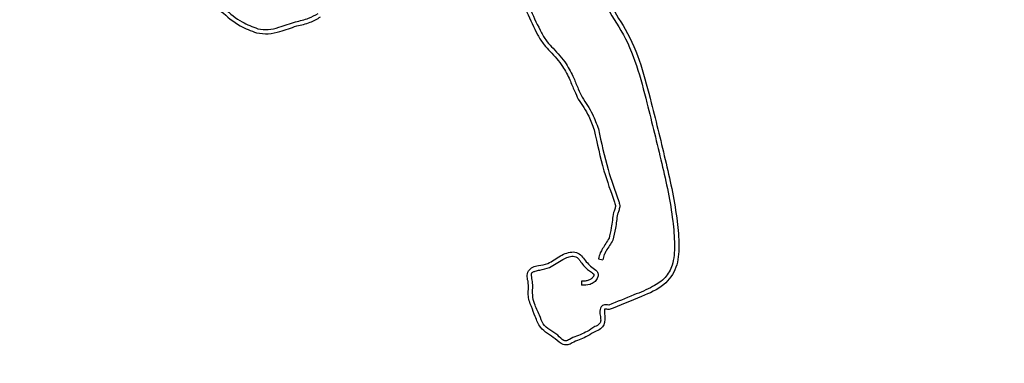
# Model space of a CAD drawing. Units: millimetres. Extents: x 0 to 42, y 0 to 29.8.
# Drawn here: x 11.3 to 11.3, y 10.4 to 10.4 of the extents above; entities that cross this region are included whole.
import ezdxf

# ---------------------------------------------------------------- set-up
doc = ezdxf.new("R2010")
doc.units = ezdxf.units.MM
doc.layers.add('LE_NORM', color=179, linetype='Continuous', lineweight=50)
doc.styles.add('SLDTEXTSTYLE0', font='TXT', dxfattribs={"width": 0.605})
doc.dimstyles.new('SLDDIMSTYLE1', dxfattribs={"dimtxt": 0.35, "dimasz": 0.3, "dimexe": 0, "dimexo": 0.0625, "dimgap": 0.08750000000000001, "dimtad": 1, "dimdec": 0, "dimlfac": 50, "dimrnd": 1e-09, "dimzin": 12, "dimdsep": 46, "dimtxsty": 'SLDTEXTSTYLE0', "dimsah": 1, "dimcen": 0.09, "dimadec": 0, "dimazin": 3, "dimtfac": 1, "dimtofl": 0, "dimtmove": 0, "dimatfit": 3, "dimfxl": 0, "dimfrac": 2, "dimtolj": 1, "dimtzin": 12, "dimarcsym": 0})

# ---------------------------------------------------------------- blocks, each defined once
blk = doc.blocks.new('_D_5')
at = {"layer": 'LE_NORM'}
for p, q in [((10.9507197376524, 10.75429422291696), (10.9507197376524, 11.71243418826915)), ((11.22976020994574, 10.75429422291696), (10.8516597376524, 10.75429422291696)), ((10.9507197376524, 10.75429422291696), (10.9507197376524, 9.75429422291698))]:
    blk.add_line(p, q, dxfattribs=at)
for points in [[(10.9507197376524, 10.75429422291696), (10.8507197376524, 10.45429422291696), (11.0507197376524, 10.45429422291696)], [(10.9507197376524, 9.75429422291698), (11.0507197376524, 10.05429422291698), (10.8507197376524, 10.05429422291698)]]:
    blk.add_solid(points, dxfattribs=at)
at = {"layer": 'LE_NORM', "insert": (10.49954605201528, 11.27396197877086), "char_height": 0.35, "attachment_point": 1, "rotation": 90.00000000000041, "style": 'SLDTEXTSTYLE0'}
blk.add_mtext('50', dxfattribs=at)

msp = doc.modelspace()

# ---------------------------------------------------------------- linework, layer by layer
at = {"color": 7, "linetype": 'Continuous', "lineweight": 25}
for p, q in [((11.30202130317405, 10.39911486647574), (11.30221683295209, 10.39907297652281)), ((11.30122496425385, 10.39807765824439), (11.30122040570787, 10.39787771022867))]:
    msp.add_line(p, q, dxfattribs=at)
for points, knots in [([(11.30533152427926, 10.41434171173602), (11.3051911000771, 10.41427718301866), (11.30463214845464, 10.41402032963647), (11.30354994647251, 10.41367191987743), (11.30254510865754, 10.41285090401782), (11.30217141938116, 10.4118837237661), (11.30231737088025, 10.41084603702867), (11.30354793222437, 10.40925424784166), (11.30422958525456, 10.40659679618198), (11.30497149680245, 10.40362615654318), (11.30546033031718, 10.40141336260172), (11.30558941295674, 10.39981894599407), (11.30554242666779, 10.39889363382929), (11.30515739259207, 10.39818555079248), (11.30448576044382, 10.39775940465577), (11.30358016457591, 10.39738812692672), (11.30289001171884, 10.39711133905331), (11.3024963445963, 10.39695345767302)], [0, 0, 0, 0, 0.02170008111248593, 0.08637610439875254, 0.1597103956780994, 0.1942069691860926, 0.2273082415485279, 0.3017902913413384, 0.4698774809370002, 0.606215630128388, 0.7341506726775067, 0.7866276042954189, 0.831372937027012, 0.8620108568448761, 0.8956125545023611, 0.9404568062309314, 1, 1, 1, 1]), ([(11.30536059315232, 10.41413299082404), (11.30486167708556, 10.41395158065649), (11.30384291557576, 10.41358115022039), (11.30271985116936, 10.41277680249568), (11.30236514519862, 10.41182036078912), (11.30255789741704, 10.41086712121141), (11.30374888377566, 10.40929107438525), (11.30442689472354, 10.40662115753211), (11.30518027703959, 10.40362678256076), (11.30566202948155, 10.4013950821331), (11.30579705100625, 10.3997681970239), (11.30572806173021, 10.3987001487448), (11.30507651925607, 10.39779008799964), (11.30388373830714, 10.39729566653135), (11.3030175020478, 10.39694685520667), (11.302512112155, 10.39674334754224)], [0, 0, 0, 0, 0.07499706743543819, 0.1531402388947674, 0.1829550153409061, 0.2126468659592298, 0.2851141942842977, 0.4559187821367418, 0.5921243286814394, 0.7213507777308472, 0.7749002611099925, 0.8221513976909293, 0.8681690197584543, 0.923085596737829, 1, 1, 1, 1]), ([(11.29811811286083, 10.41198673105487), (11.29829435517074, 10.41152983809087), (11.29861313495535, 10.4107034290366), (11.29900665459112, 10.40991003159981), (11.29918261084003, 10.40955527614625)], [0, 0, 0, 0, 0.552865389895528, 1, 1, 1, 1]), ([(11.29830871668558, 10.4120529668573), (11.29848459749149, 10.41159619604291), (11.29879789130525, 10.41078255711449), (11.2991844101044, 10.41000121058204), (11.29935394013802, 10.40965850615419)], [0, 0, 0, 0, 0.5613925273697683, 1, 1, 1, 1]), ([(11.28440202279514, 10.41065898724933), (11.28468458972361, 10.41041475892976), (11.2851806921707, 10.40998596753634), (11.28579230865505, 10.40975471857094), (11.28605556444819, 10.40965518294467)], [0, 0, 0, 0, 0.5695737445317446, 0.9999999999999999, 0.9999999999999999, 0.9999999999999999, 0.9999999999999999]), ([(11.28455845965527, 10.41078356659261), (11.28482236272414, 10.4105582148015), (11.28528945367696, 10.41015935705695), (11.28586220764516, 10.40994185885513), (11.28611135969173, 10.40984724559164)], [0, 0, 0, 0, 0.5649928932884548, 1, 1, 1, 1]), ([(11.28787808529557, 10.41017267811579), (11.288085631592, 10.41021878448562), (11.28845336368264, 10.41030047609883), (11.2887826918103, 10.41048200346497), (11.28892614866116, 10.41056107762264)], [0, 0, 0, 0, 0.5643953892417412, 1, 1, 1, 1]), ([(11.28793180355291, 10.40998000468281), (11.2881454738379, 10.41002453873918), (11.28853893489009, 10.41010654554082), (11.28888607613246, 10.4103079381941), (11.28904470121097, 10.41039996392179)], [0, 0, 0, 0, 0.5430532038548004, 1, 1, 1, 1]), ([(11.28605556444819, 10.40965518294467), (11.28623914433863, 10.4096279849864), (11.28660698432128, 10.40957348829573), (11.28724010174234, 10.40973674893305), (11.28767264728285, 10.40988886533372), (11.28793180355291, 10.40998000468281)], [0, 0, 0, 0, 0.2853968281464715, 0.5718511110488923, 0.9999999999999999, 0.9999999999999999, 0.9999999999999999, 0.9999999999999999]), ([(11.28611135969173, 10.40984724559164), (11.2862755448547, 10.40982321006344), (11.28661016811868, 10.40977422362183), (11.28720335446275, 10.40994429636245), (11.28762103678917, 10.41008567277124), (11.28787808529557, 10.41017267811579)], [0, 0, 0, 0, 0.2703256199746347, 0.5509465024616197, 1, 1, 1, 1]), ([(11.29918261084003, 10.40955527614625), (11.2992746722918, 10.4093983170884), (11.29943868722104, 10.40911868182005), (11.2996653758801, 10.40888748356702), (11.29976482437178, 10.40878605671295)], [0, 0, 0, 0, 0.561299219455268, 1, 1, 1, 1]), ([(11.29935394013802, 10.40965850615419), (11.299439855427, 10.40951091952147), (11.2995928896431, 10.40924803494167), (11.29980503324576, 10.40903055989347), (11.29989807682364, 10.40893517800908)], [0, 0, 0, 0, 0.5614122852880136, 1, 1, 1, 1]), ([(11.29976482437178, 10.40878605671295), (11.2999725129057, 10.40856374264331), (11.30034424778979, 10.4081658299933), (11.30058019755771, 10.40767613842033), (11.30068432202896, 10.40746003786401)], [0, 0, 0, 0, 0.5587006837480107, 1, 1, 1, 1]), ([(11.29989807682364, 10.40893517800908), (11.30011677676789, 10.40870174208749), (11.30050817643623, 10.40828396995409), (11.30075682539448, 10.40776944502126), (11.30086653832977, 10.4075424179665)], [0, 0, 0, 0, 0.5587637444346325, 1, 1, 1, 1]), ([(11.30068432202896, 10.40746003786401), (11.30075335008001, 10.40728947875978), (11.30087653483064, 10.40698510567661), (11.30101605665466, 10.40668788805198), (11.30107739575279, 10.40655721988466)], [0, 0, 0, 0, 0.5603619822671174, 1, 1, 1, 1]), ([(11.30086653832977, 10.4075424179665), (11.30093459606169, 10.40737396075504), (11.30105604816931, 10.4070733412251), (11.30119365986927, 10.4067797884746), (11.30125415853786, 10.4066507329468)], [0, 0, 0, 0, 0.5603668247679707, 1, 1, 1, 1]), ([(11.30107739575279, 10.40655721988466), (11.30125323074302, 10.40629961344456), (11.30155712520399, 10.40585439392279), (11.30174019073398, 10.40534833048138), (11.30181733355129, 10.40513507810335)], [0, 0, 0, 0, 0.5786054462999234, 1, 1, 1, 1]), ([(11.30125415853786, 10.4066507329468), (11.30142816334672, 10.40639489111907), (11.3017427673596, 10.40593232421533), (11.30193029369585, 10.40540595737134), (11.30201410080743, 10.40517071956045)], [0, 0, 0, 0, 0.5530915110092887, 0.9999999999999999, 0.9999999999999999, 0.9999999999999999, 0.9999999999999999]), ([(11.30181733355129, 10.40513507810335), (11.30195524762561, 10.40449407962184), (11.30220159521187, 10.4033491027259), (11.30259302280209, 10.40224568296909), (11.30276531541078, 10.40175999654042)], [0, 0, 0, 0, 0.5598352977882475, 1, 1, 1, 1]), ([(11.30201410080743, 10.40517071956045), (11.30215070176518, 10.4045360825822), (11.30239470452047, 10.40340246555744), (11.30278233357508, 10.40231000127327), (11.30295295483382, 10.4018291352776)], [0, 0, 0, 0, 0.5598336690359301, 0.9999999999999999, 0.9999999999999999, 0.9999999999999999, 0.9999999999999999]), ([(11.30276531541078, 10.40175999654042), (11.30278041690389, 10.40172167560137), (11.30280720682011, 10.40165369459189), (11.30281203194439, 10.40158093212766), (11.30281413714299, 10.40154918591161)], [0, 0, 0, 0, 0.5637006472083361, 1, 1, 1, 1]), ([(11.30295295483382, 10.4018291352776), (11.30297242241846, 10.40177640689049), (11.30300701955971, 10.40168269976191), (11.30301178773081, 10.40158311752641), (11.30301387288328, 10.40153956956218)], [0, 0, 0, 0, 0.5626934461480678, 1, 1, 1, 1]), ([(11.30271806426305, 10.40127132050185), (11.30268601529086, 10.40103413387887), (11.30263164060916, 10.4006317201275), (11.30254749037372, 10.40023453289617), (11.30251293911471, 10.40007145172551)], [0, 0, 0, 0, 0.589409835465466, 1, 1, 1, 1]), ([(11.30290451573991, 10.40119905241442), (11.30287682366825, 10.40098121225257), (11.30282512122772, 10.40057449410769), (11.30273617835471, 10.40017430911921), (11.30269487370511, 10.39998846510312)], [0, 0, 0, 0, 0.5356047292010798, 1, 1, 1, 1]), ([(11.30281413714299, 10.4015491859116), (11.30280169470793, 10.40149584593365), (11.30277929291065, 10.401399810763), (11.30273690778688, 10.40131086423493), (11.30271806426305, 10.40127132050185)], [0, 0, 0, 0, 0.5554212858074217, 1, 1, 1, 1]), ([(11.30301387288328, 10.40153956956218), (11.30300029050303, 10.40147422650434), (11.30297587076926, 10.40135674635375), (11.30292644890962, 10.40124752451182), (11.30290451573991, 10.40119905241442)], [0, 0, 0, 0, 0.55620509095188, 1, 1, 1, 1]), ([(11.30251293911471, 10.40007145172551), (11.30241119419875, 10.39991158543177), (11.30226890812202, 10.39968801900072), (11.30208585263719, 10.39937470348845), (11.30204440355424, 10.39920785460434), (11.30202130317405, 10.39911486647574)], [0, 0, 0, 0, 0.5262867921498648, 0.7359904147652474, 1, 1, 1, 1]), ([(11.30269487370511, 10.39998846510312), (11.30258797676205, 10.39981980632493), (11.30244706296927, 10.39959747678548), (11.30227188396338, 10.39929650680338), (11.30223669894674, 10.39915364082403), (11.30221683295209, 10.39907297652281)], [0, 0, 0, 0, 0.5777354947228687, 0.7615830486457486, 1, 1, 1, 1]), ([(11.302512112155, 10.39674334754224), (11.30247843687105, 10.39675202405054), (11.30242358497856, 10.39676615675691), (11.30235714519415, 10.39677155258126), (11.30232437488196, 10.39676553759393), (11.30231179104633, 10.39676249008842), (11.30230690679208, 10.39676017441031), (11.30230366638277, 10.39675628532591), (11.30230209918997, 10.39675079689348), (11.30230083757629, 10.39673784001056), (11.30230086253831, 10.39669981830688), (11.30230424132243, 10.39659236662172), (11.30231081876427, 10.39641799518683), (11.30231691955769, 10.39620151915537), (11.30223054058748, 10.39586295525043), (11.3018153711542, 10.39571058452668), (11.30136207757723, 10.39540312320668), (11.30092975270155, 10.39528106161891), (11.30059598174124, 10.39508010919649), (11.30028087476969, 10.39511765529334), (11.29991191708516, 10.39549582957707), (11.29930966008961, 10.39577903697436), (11.29907812363336, 10.39640886870709), (11.29887462133838, 10.39690421903796), (11.29868536091566, 10.39742778759956), (11.29879534729517, 10.39791122620719), (11.29866170472872, 10.39826974830827), (11.29872532321958, 10.39855958067079), (11.29894666985109, 10.39874549946417), (11.2992723398474, 10.39881211433761), (11.29974765551504, 10.39888025312434), (11.30012669561703, 10.39921492165276), (11.30053233230825, 10.39939029736107), (11.30083656088977, 10.39946032213125), (11.30114034363961, 10.39937174145108), (11.30137171255503, 10.3990607045837), (11.30162591945159, 10.39876536228931), (11.30191201802033, 10.39859467232887), (11.30199549481113, 10.39845178369092), (11.30201049842247, 10.39833628417168), (11.30196261358314, 10.39817554993386), (11.30182702966212, 10.39801316854139), (11.30156871341677, 10.39788313210555), (11.30135836890798, 10.39787985781101), (11.30122040570787, 10.39787771022867)], [0, 0, 0, 0, 0.0086073087826069, 0.01401999093944557, 0.01628238102442581, 0.01681714465936151, 0.01722521322936973, 0.01759491479368193, 0.01802969128423716, 0.01861481025422435, 0.02081664782180525, 0.02742124445841777, 0.04523554500169873, 0.06391627253962101, 0.08129302001339399, 0.127405059860838, 0.1607515313087762, 0.2190590138111494, 0.2369223922606853, 0.2548434835760182, 0.2922517007747043, 0.36396451552526, 0.4104046507286799, 0.4514212769232119, 0.4986380113227412, 0.5442648288388022, 0.5683671237081794, 0.5911201548201205, 0.6126008106600247, 0.635740440105636, 0.6726301215960245, 0.7293823796978489, 0.7557454570318702, 0.7818915949615537, 0.805195708503501, 0.8289564455580295, 0.8753785696026095, 0.9020414276048397, 0.9086863932857583, 0.9155173429269656, 0.9302560789215556, 0.9487300659709911, 0.9663724800394494, 1, 1, 1, 1]), ([(11.3024963445963, 10.39695345767302), (11.30242853149091, 10.39696382423594), (11.30233029333775, 10.39697884186403), (11.30220736250513, 10.39693696701834), (11.30210058429456, 10.39682800952338), (11.30206660767352, 10.39661161554212), (11.30211214202799, 10.39640983880269), (11.3021266909168, 10.39626124180957), (11.30211621993341, 10.39616562891855), (11.30204196548467, 10.3960367388813), (11.30185522237745, 10.39595879682552), (11.30162034083568, 10.39579966540403), (11.30123445948835, 10.39557396675574), (11.30083742972416, 10.39546955245749), (11.30057756748814, 10.39530503669883), (11.30048537544791, 10.39528056438306), (11.30031000310864, 10.39534087400395), (11.30002982419952, 10.39569626186911), (11.29943424033447, 10.39590254919887), (11.29926785939029, 10.39654407713534), (11.29902725060535, 10.39695667895159), (11.29891459326004, 10.39749760498475), (11.29897745363322, 10.39794257612796), (11.29889507439477, 10.39825658425749), (11.29889104523907, 10.39838425501986), (11.29889674785316, 10.39842758838503), (11.29891408405605, 10.39846543542614), (11.29894895341483, 10.39849618261773), (11.29900132249442, 10.39851996067375), (11.2991123624448, 10.39855460677476), (11.29935890740647, 10.39860735935758), (11.29982818118024, 10.39870549276418), (11.30021063470534, 10.39903018436642), (11.30058785962505, 10.39919834901447), (11.30079845866776, 10.39924350315724), (11.30096695991205, 10.39922030164619), (11.30107671378679, 10.39913295618661), (11.30122839041617, 10.39891313142995), (11.30142306991507, 10.39867148100355), (11.30166673121768, 10.3985101196566), (11.30177191126416, 10.3984343706698), (11.30180503592004, 10.39838362470991), (11.30180986171544, 10.39835325134725), (11.30180104785652, 10.39832294349095), (11.30176717754539, 10.39826612808706), (11.3016913144798, 10.39818574253424), (11.30156038735987, 10.39810083592598), (11.3013938338336, 10.39807369892325), (11.30128170999798, 10.39807632778201), (11.30122496425385, 10.39807765824439)], [0, 0, 0, 0, 0.01857171385338454, 0.02690410444268937, 0.03462081411355182, 0.05944905640700349, 0.082260587239285, 0.09208388237591929, 0.1004395359792729, 0.1083092691521525, 0.131749998588504, 0.153271865087304, 0.187187894130352, 0.2540945058854721, 0.2641458998105726, 0.2719233674265237, 0.2792856319221851, 0.3134482014631468, 0.393273208051711, 0.4328115600355392, 0.4873980912599413, 0.5252593628183485, 0.5823188345280644, 0.6087965077595875, 0.6135842750858961, 0.61742723747712, 0.6207342113778105, 0.6248090941266075, 0.629903229886572, 0.6364850721851383, 0.6568063547829424, 0.6994669730731382, 0.7663592366715704, 0.7909262944241703, 0.8128106980656782, 0.8249099394773953, 0.836272776689818, 0.850140642895653, 0.898600876713157, 0.9198771854217275, 0.9307812703182266, 0.933756929293018, 0.9362873407261549, 0.9389724144245025, 0.9422637932257473, 0.9544414191775344, 0.9690805821443222, 0.9843517182168622, 1, 1, 1, 1])]:
    msp.add_open_spline(points, degree=3, knots=knots, dxfattribs=at)

# ---------------------------------------------------------------- dimensions: what is measured, and where the dimension line sits
at = {"layer": 'LE_NORM'}
dim = msp.add_linear_dim(base=(10.9507197376524, 9.75429422291698), p1=(11.32882020994574, 10.75429422291696), p2=(5.7530685924654, 9.75429422291698), angle=90.0000000000002, dimstyle='SLDDIMSTYLE1', dxfattribs=at)
dim.commit()
dim.dimension.update_dxf_attribs({"geometry": '_D_5', "text_midpoint": (10.9507197376524, 11.49319808352001), "dimtype": 160})

doc.saveas('drawing.dxf')
